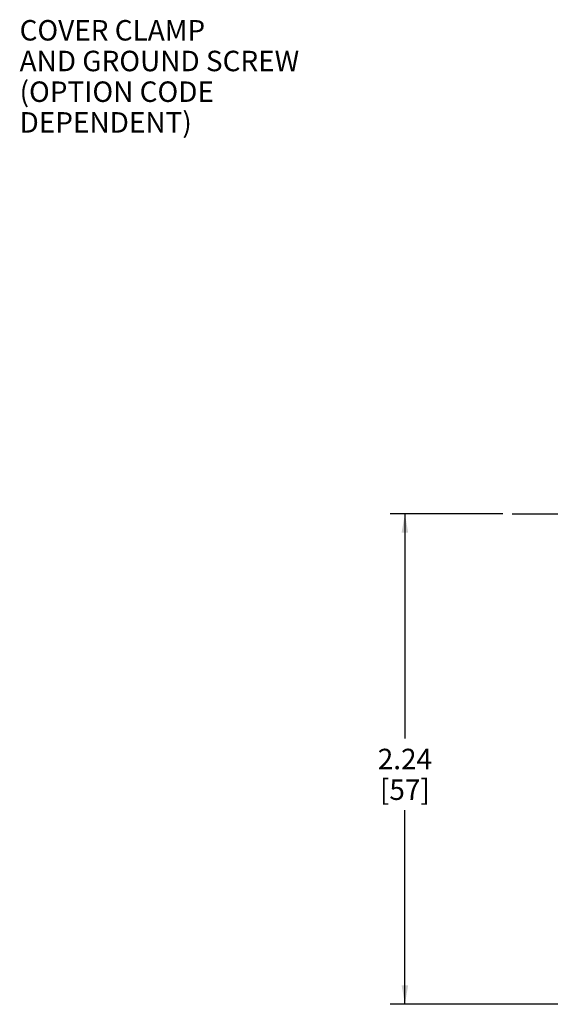
# Paper-space layout '00248-1002_1_1' of a CAD drawing. Units: inches. Extents: x 0 to 34, y 0 to 22.
# Drawn here: x 9.5 to 13.2, y 8.6 to 15.3 of the extents above; entities that cross this region are included whole.
import ezdxf

# ---------------------------------------------------------------- set-up
doc = ezdxf.new("R2010")
doc.units = ezdxf.units.IN
doc.header["$LTSCALE"] = 1.87
doc.header["$MEASUREMENT"] = 0
doc.linetypes.add('CENTER', pattern=[0.6, 0.375, -0.075, 0.075, -0.075])
doc.layers.get('0').update_dxf_attribs({"linetype": 'CONTINUOUS'})
doc.layers.add('02__ASM_ALL_AXES', color=7, linetype='CONTINUOUS')
doc.styles.get("Standard").update_dxf_attribs({"font": 'txt', "width": 0.8})
doc.dimstyles.new('DIMSTYLE_1', dxfattribs={"dimtxt": 0.14, "dimasz": 0.13, "dimexe": 0.18, "dimexo": 0.0625, "dimgap": 0.09, "dimtad": 0, "dimtih": 1, "dimtoh": 1, "dimlfac": 0.666667, "dimzin": 4, "dimdsep": 46, "dimtxsty": 'STANDARD', "dimblk": '_FILLED', "dimblk1": '_FILLED', "dimblk2": '_FILLED', "dimcen": 0.09, "dimadec": 0, "dimazin": 0, "dimtp": 0.011811, "dimtm": 0.011811, "dimtfac": 1, "dimtofl": 0, "dimtmove": 0, "dimatfit": 3, "dimldrblk": '_FILLED', "dimfxl": 1, "dimtolj": 1, "dimtzin": 4, "dimarcsym": 0})

# ---------------------------------------------------------------- blocks, each defined once
blk = doc.blocks.new('_FILLED')
at = {"color": 0, "linetype": 'BYBLOCK'}
blk.add_solid([(0, 0), (-1, 0.173), (-1, -0.173)], dxfattribs=at)
blk = doc.blocks.new('*D7')
at = {"color": 2, "linetype": 'CONTINUOUS'}
for p, q in [((12.8381, 11.9199), (12.0682, 11.9199)), ((12.1682, 11.9199), (12.1682, 10.3821)), ((12.1682, 8.5644), (12.1682, 9.8921)), ((15.7315, 8.5644), (12.0682, 8.5644))]:
    blk.add_line(p, q, dxfattribs=at)
at = {"color": 2, "linetype": 'CONTINUOUS', "xscale": 0.13, "yscale": 0.13, "zscale": 0.13}
for p, rotation in [((12.1682, 11.9199), 90), ((12.1682, 8.5644), 270)]:
    blk.add_blockref('_FILLED', p, dxfattribs=dict(at, rotation=rotation))
at = {"color": 2, "linetype": 'CONTINUOUS', "insert": (12.1682, 10.3121), "char_height": 0.14, "width": 0.41, "attachment_point": 2, "line_spacing_factor": 0.9}
blk.add_mtext('2.24\\P[57]', dxfattribs=at)

psp = doc.layouts.new('00248-1002_1_1')

# ---------------------------------------------------------------- linework, layer by layer
at = {"layer": '02__ASM_ALL_AXES', "color": 2, "linetype": 'CENTER'}
psp.add_line((12.9006, 11.9199), (15.1332, 11.9199), dxfattribs=at)

# ---------------------------------------------------------------- texts
at = {"color": 2, "linetype": 'CONTINUOUS', "insert": (9.5359, 15.2961), "char_height": 0.14, "width": 2.446667, "attachment_point": 1, "line_spacing_factor": 0.9}
psp.add_mtext('COVER CLAMP\\PAND GROUND SCREW\\P(OPTION CODE DEPENDENT)', dxfattribs=at)

# ---------------------------------------------------------------- dimensions: what is measured, and where the dimension line sits
at = {"color": 2, "linetype": 'CONTINUOUS'}
dim = psp.add_linear_dim(base=(12.1682, 11.9199), p1=(15.7315, 8.5644), p2=(12.8381, 11.9199), angle=90, dimstyle='DIMSTYLE_1', dxfattribs=at)
dim.commit()
dim.dimension.update_dxf_attribs({"geometry": '*D7', "text_midpoint": (12.0107, 10.1371), "dimtype": 160})

doc.saveas('drawing.dxf')
